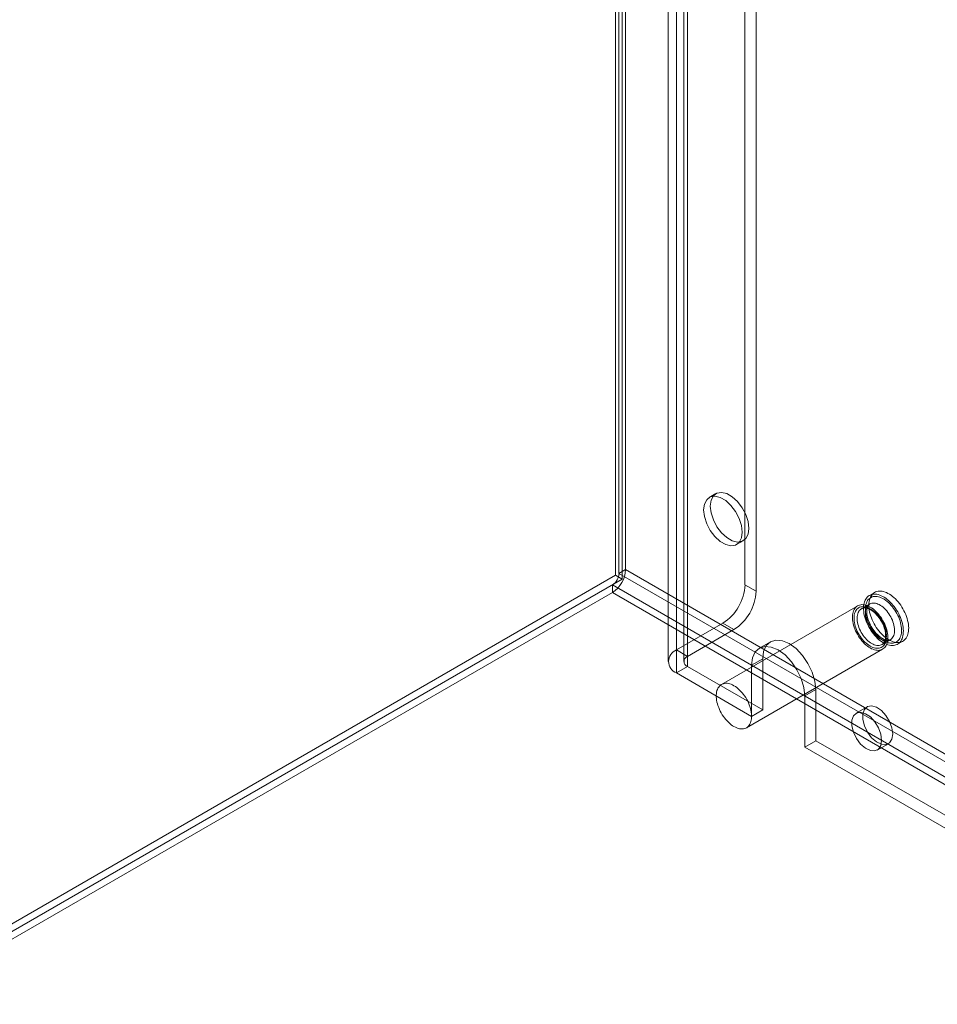
# Model space of a CAD drawing. Units: millimetres. Extents: x 0 to 420, y 0 to 297.
# Drawn here: x 299 to 314, y 147 to 163 of the extents above; entities that cross this region are included whole.
import ezdxf

# ---------------------------------------------------------------- set-up
doc = ezdxf.new("R2010")
doc.units = ezdxf.units.MM

msp = doc.modelspace()

# ---------------------------------------------------------------- linework, layer by layer
at = {"color": 7, "linetype": 'Continuous', "lineweight": 15}
for p, q in [((308.425, 153.906), (308.425, 251.646)), ((308.531, 153.845), (308.531, 251.585)), ((308.478, 251.432), (308.478, 153.937)), ((308.584, 251.493), (308.584, 153.998)), ((310.493, 153.753), (310.493, 248.472)), ((309.397, 152.712), (309.397, 248.247)), ((310.67, 153.651), (310.67, 248.37)), ((309.574, 152.61), (309.574, 248.145)), ((309.266, 248.064), (309.266, 152.529)), ((309.516, 248.064), (309.516, 152.529)), ((309.574, 247.982), (309.574, 152.447)), ((309.397, 247.88), (309.397, 152.345)), ((310.028, 155.212), (309.922, 155.15)), ((310.357, 154.397), (310.463, 154.458)), ((308.478, 153.937), (308.584, 153.998)), ((379.083, 113.3), (308.584, 153.998)), ((285.144, 140.466), (308.425, 153.906)), ((285.25, 140.405), (308.531, 153.845)), ((308.425, 153.906), (308.531, 153.845)), ((378.977, 113.239), (308.478, 153.937)), ((308.372, 153.753), (285.25, 140.405)), ((308.372, 153.753), (378.871, 113.055)), ((308.372, 153.753), (308.372, 153.63)), ((310.67, 153.651), (310.493, 153.753)), ((308.372, 153.63), (285.25, 140.282)), ((378.871, 112.933), (308.372, 153.63)), ((312.567, 153.633), (312.482, 153.584)), ((312.295, 153.418), (310.117, 152.161)), ((312.485, 153.447), (312.354, 153.372)), ((309.397, 152.712), (310.14, 153.141)), ((309.574, 152.61), (310.317, 153.039)), ((310.14, 153.141), (310.317, 153.039)), ((312.684, 152.8), (312.815, 152.876)), ((312.932, 152.804), (313.016, 152.853)), ((309.574, 152.61), (309.397, 152.712)), ((310.517, 151.468), (312.694, 152.725)), ((310.901, 152.844), (310.724, 152.742)), ((310.776, 152.569), (310.599, 152.467)), ((310.776, 152.569), (310.776, 151.753)), ((309.574, 152.447), (309.397, 152.345)), ((309.574, 152.447), (310.776, 151.753)), ((310.599, 152.467), (310.599, 151.651)), ((309.397, 152.345), (310.599, 151.651)), ((311.625, 152.08), (311.448, 151.978)), ((311.628, 151.261), (311.625, 152.08)), ((311.452, 151.159), (311.448, 151.978)), ((310.776, 151.753), (310.599, 151.651)), ((312.445, 151.803), (312.268, 151.701)), ((311.628, 151.261), (311.452, 151.159)), ((311.452, 151.159), (314.029, 149.671)), ((311.628, 151.261), (314.206, 149.773)), ((312.608, 151.112), (312.785, 151.214))]:
    msp.add_line(p, q, dxfattribs=at)
at = {"color": 7, "linetype": 'Continuous', "lineweight": 15, "flags": 128}
for points in [[(310.553, 154.657), (310.541, 154.765), (310.505, 154.878), (310.447, 154.987), (310.374, 155.084), (310.29, 155.161), (310.202, 155.212), (310.118, 155.232), (310.044, 155.22), (309.987, 155.176), (309.951, 155.105), (309.938, 155.013), (309.951, 154.905), (309.987, 154.792), (310.044, 154.683), (310.118, 154.586), (310.202, 154.509), (310.29, 154.458), (310.374, 154.438), (310.447, 154.45), (310.505, 154.494), (310.541, 154.565), (310.553, 154.657)], [(310.447, 154.596), (310.435, 154.703), (310.399, 154.816), (310.341, 154.926), (310.268, 155.023), (310.184, 155.1), (310.096, 155.151), (310.012, 155.171), (309.938, 155.158), (309.881, 155.115), (309.845, 155.044), (309.832, 154.951), (309.845, 154.844), (309.881, 154.731), (309.938, 154.622), (310.012, 154.524), (310.096, 154.447), (310.184, 154.397), (310.268, 154.377), (310.341, 154.389), (310.399, 154.432), (310.435, 154.503), (310.447, 154.596)], [(312.791, 152.876), (312.767, 152.89), (312.743, 152.907), (312.72, 152.926), (312.697, 152.947), (312.674, 152.969), (312.652, 152.993), (312.631, 153.019), (312.61, 153.045), (312.591, 153.073), (312.573, 153.102), (312.556, 153.132), (312.541, 153.162), (312.526, 153.193), (312.514, 153.224), (312.503, 153.255), (312.494, 153.286), (312.486, 153.316), (312.48, 153.347), (312.476, 153.377), (312.474, 153.406), (312.473, 153.434), (312.475, 153.461), (312.478, 153.486), (312.483, 153.511), (312.49, 153.533), (312.498, 153.555), (312.508, 153.574), (312.52, 153.591), (312.533, 153.607), (312.548, 153.62), (312.564, 153.631), (312.582, 153.64), (312.601, 153.647), (312.62, 153.652), (312.641, 153.654), (312.663, 153.653), (312.685, 153.651), (312.708, 153.646), (312.732, 153.638), (312.755, 153.629), (312.779, 153.617), (312.804, 153.603), (312.828, 153.587), (312.851, 153.569), (312.875, 153.55), (312.898, 153.528), (312.92, 153.505), (312.942, 153.48), (312.963, 153.454), (312.982, 153.427), (313.001, 153.398), (313.019, 153.369), (313.035, 153.339), (313.05, 153.309), (313.063, 153.278), (313.075, 153.247), (313.085, 153.216), (313.093, 153.185), (313.1, 153.154), (313.105, 153.124), (313.108, 153.095), (313.11, 153.066), (313.109, 153.039), (313.107, 153.012), (313.103, 152.987), (313.097, 152.964), (313.089, 152.942), (313.08, 152.921), (313.069, 152.903), (313.056, 152.887), (313.042, 152.872), (313.027, 152.86), (313.01, 152.85), (312.992, 152.842), (312.973, 152.836), (312.952, 152.833), (312.931, 152.832), (312.909, 152.834), (312.886, 152.837), (312.863, 152.844), (312.839, 152.852), (312.816, 152.863), (312.791, 152.876)], [(312.707, 152.827), (312.683, 152.842), (312.659, 152.858), (312.635, 152.877), (312.612, 152.898), (312.589, 152.92), (312.567, 152.944), (312.546, 152.97), (312.525, 152.996), (312.506, 153.024), (312.488, 153.053), (312.471, 153.083), (312.456, 153.113), (312.442, 153.144), (312.429, 153.175), (312.418, 153.206), (312.409, 153.237), (312.401, 153.267), (312.395, 153.298), (312.391, 153.328), (312.389, 153.357), (312.388, 153.385), (312.39, 153.412), (312.393, 153.437), (312.398, 153.462), (312.405, 153.484), (312.413, 153.506), (312.423, 153.525), (312.435, 153.542), (312.448, 153.558), (312.463, 153.571), (312.48, 153.582), (312.497, 153.591), (312.516, 153.598), (312.536, 153.603), (312.556, 153.605), (312.578, 153.604), (312.6, 153.602), (312.623, 153.597), (312.647, 153.589), (312.671, 153.58), (312.695, 153.568), (312.719, 153.554), (312.743, 153.538), (312.766, 153.52), (312.79, 153.501), (312.813, 153.479), (312.835, 153.456), (312.857, 153.431), (312.878, 153.405), (312.898, 153.378), (312.916, 153.349), (312.934, 153.32), (312.95, 153.29), (312.965, 153.26), (312.978, 153.229), (312.99, 153.198), (313, 153.167), (313.009, 153.136), (313.015, 153.105), (313.02, 153.075), (313.023, 153.046), (313.025, 153.017), (313.024, 152.99), (313.022, 152.963), (313.018, 152.938), (313.012, 152.915), (313.004, 152.893), (312.995, 152.873), (312.984, 152.854), (312.972, 152.838), (312.958, 152.823), (312.942, 152.811), (312.925, 152.801), (312.907, 152.793), (312.888, 152.787), (312.867, 152.784), (312.846, 152.783), (312.824, 152.785), (312.802, 152.789), (312.778, 152.795), (312.755, 152.803), (312.731, 152.814), (312.707, 152.827)], [(312.707, 152.859), (312.684, 152.874), (312.661, 152.89), (312.638, 152.908), (312.616, 152.928), (312.594, 152.95), (312.573, 152.974), (312.553, 152.998), (312.534, 153.024), (312.516, 153.051), (312.5, 153.079), (312.484, 153.108), (312.47, 153.137), (312.458, 153.167), (312.447, 153.196), (312.437, 153.226), (312.43, 153.256), (312.424, 153.285), (312.42, 153.313), (312.417, 153.341), (312.417, 153.368), (312.418, 153.394), (312.421, 153.418), (312.426, 153.441), (312.433, 153.463), (312.442, 153.483), (312.452, 153.501), (312.464, 153.517), (312.477, 153.531), (312.492, 153.543), (312.508, 153.552), (312.525, 153.56), (312.544, 153.565), (312.563, 153.568), (312.584, 153.568), (312.605, 153.566), (312.627, 153.562), (312.649, 153.555), (312.672, 153.546), (312.695, 153.535), (312.718, 153.522), (312.741, 153.506), (312.764, 153.489), (312.786, 153.47), (312.808, 153.449), (312.829, 153.426), (312.85, 153.402), (312.869, 153.377), (312.888, 153.35), (312.905, 153.323), (312.922, 153.295), (312.936, 153.266), (312.95, 153.236), (312.961, 153.207), (312.972, 153.177), (312.98, 153.147), (312.987, 153.118), (312.992, 153.089), (312.995, 153.061), (312.996, 153.033), (312.996, 153.007), (312.994, 152.982), (312.99, 152.958), (312.984, 152.936), (312.976, 152.915), (312.967, 152.896), (312.956, 152.879), (312.943, 152.864), (312.929, 152.851), (312.914, 152.84), (312.897, 152.832), (312.879, 152.825), (312.86, 152.821), (312.84, 152.82), (312.819, 152.821), (312.797, 152.824), (312.775, 152.829), (312.753, 152.837), (312.73, 152.847), (312.707, 152.859)], [(312.495, 152.745), (312.472, 152.759), (312.449, 152.775), (312.427, 152.794), (312.405, 152.813), (312.384, 152.835), (312.363, 152.858), (312.343, 152.883), (312.325, 152.909), (312.307, 152.935), (312.291, 152.963), (312.275, 152.991), (312.262, 153.02), (312.25, 153.05), (312.239, 153.079), (312.23, 153.108), (312.223, 153.138), (312.217, 153.166), (312.214, 153.194), (312.212, 153.222), (312.212, 153.248), (312.214, 153.273), (312.217, 153.297), (312.223, 153.319), (312.23, 153.34), (312.239, 153.359), (312.25, 153.376), (312.262, 153.391), (312.275, 153.405), (312.291, 153.416), (312.307, 153.424), (312.325, 153.431), (312.343, 153.435), (312.363, 153.437), (312.384, 153.436), (312.405, 153.433), (312.427, 153.428), (312.449, 153.42), (312.472, 153.41), (312.495, 153.398), (312.517, 153.384), (312.54, 153.368), (312.562, 153.35), (312.584, 153.33), (312.605, 153.308), (312.626, 153.285), (312.646, 153.26), (312.664, 153.235), (312.682, 153.208), (312.698, 153.18), (312.714, 153.152), (312.727, 153.123), (312.739, 153.093), (312.75, 153.064), (312.759, 153.035), (312.766, 153.006), (312.772, 152.977), (312.775, 152.949), (312.777, 152.922), (312.777, 152.895), (312.775, 152.87), (312.772, 152.846), (312.766, 152.824), (312.759, 152.803), (312.75, 152.784), (312.739, 152.767), (312.727, 152.752), (312.714, 152.739), (312.698, 152.728), (312.682, 152.719), (312.664, 152.712), (312.646, 152.708), (312.626, 152.706), (312.605, 152.707), (312.584, 152.71), (312.562, 152.715), (312.54, 152.723), (312.517, 152.733), (312.495, 152.745)], [(312.495, 152.774), (312.473, 152.787), (312.451, 152.803), (312.43, 152.82), (312.41, 152.839), (312.39, 152.86), (312.37, 152.882), (312.352, 152.906), (312.334, 152.931), (312.318, 152.956), (312.303, 152.983), (312.289, 153.01), (312.277, 153.038), (312.266, 153.066), (312.257, 153.093), (312.249, 153.121), (312.243, 153.149), (312.239, 153.175), (312.237, 153.202), (312.236, 153.227), (312.238, 153.251), (312.241, 153.274), (312.246, 153.295), (312.253, 153.315), (312.261, 153.333), (312.271, 153.35), (312.283, 153.364), (312.296, 153.376), (312.31, 153.387), (312.326, 153.395), (312.343, 153.4), (312.361, 153.404), (312.38, 153.405), (312.399, 153.404), (312.42, 153.4), (312.441, 153.394), (312.462, 153.386), (312.484, 153.376), (312.505, 153.363), (312.527, 153.349), (312.548, 153.332), (312.569, 153.314), (312.59, 153.294), (312.609, 153.272), (312.628, 153.249), (312.646, 153.225), (312.663, 153.2), (312.679, 153.174), (312.693, 153.147), (312.706, 153.119), (312.718, 153.092), (312.728, 153.064), (312.736, 153.036), (312.743, 153.008), (312.748, 152.981), (312.751, 152.955), (312.753, 152.929), (312.752, 152.904), (312.75, 152.881), (312.746, 152.858), (312.74, 152.838), (312.732, 152.819), (312.723, 152.801), (312.712, 152.786), (312.7, 152.773), (312.686, 152.761), (312.671, 152.752), (312.655, 152.745), (312.637, 152.741), (312.619, 152.739), (312.599, 152.739), (312.579, 152.741), (312.559, 152.746), (312.538, 152.753), (312.516, 152.762), (312.495, 152.774)], [(312.519, 152.816), (312.499, 152.829), (312.478, 152.844), (312.458, 152.861), (312.438, 152.88), (312.419, 152.9), (312.401, 152.922), (312.384, 152.945), (312.368, 152.969), (312.352, 152.994), (312.339, 153.019), (312.326, 153.046), (312.315, 153.072), (312.306, 153.099), (312.299, 153.125), (312.293, 153.152), (312.289, 153.177), (312.286, 153.202), (312.286, 153.226), (312.287, 153.249), (312.291, 153.271), (312.295, 153.291), (312.302, 153.31), (312.311, 153.327), (312.321, 153.342), (312.332, 153.355), (312.345, 153.366), (312.36, 153.375), (312.375, 153.381), (312.392, 153.385), (312.41, 153.387), (312.429, 153.386), (312.448, 153.384), (312.468, 153.378), (312.488, 153.371), (312.509, 153.361), (312.53, 153.349), (312.55, 153.335), (312.57, 153.319), (312.59, 153.301), (312.61, 153.282), (312.628, 153.261), (312.646, 153.239), (312.663, 153.215), (312.679, 153.191), (312.693, 153.165), (312.706, 153.139), (312.718, 153.113), (312.728, 153.086), (312.736, 153.06), (312.743, 153.033), (312.748, 153.007), (312.751, 152.982), (312.753, 152.957), (312.752, 152.934), (312.75, 152.911), (312.746, 152.89), (312.74, 152.871), (312.732, 152.853), (312.723, 152.837), (312.712, 152.823), (312.7, 152.811), (312.686, 152.801), (312.671, 152.794), (312.655, 152.788), (312.637, 152.785), (312.619, 152.785), (312.6, 152.786), (312.58, 152.79), (312.56, 152.797), (312.54, 152.806), (312.519, 152.816)], [(312.354, 153.371), (312.359, 153.374), (312.372, 153.379), (312.386, 153.383), (312.401, 153.384), (312.417, 153.383), (312.434, 153.381), (312.451, 153.376), (312.469, 153.37), (312.487, 153.362), (312.505, 153.352), (312.524, 153.34), (312.543, 153.326), (312.561, 153.311), (312.579, 153.294), (312.597, 153.275), (312.615, 153.255), (312.631, 153.234), (312.647, 153.212), (312.662, 153.189), (312.676, 153.165), (312.689, 153.141), (312.701, 153.116), (312.711, 153.091), (312.72, 153.066), (312.727, 153.041), (312.733, 153.017), (312.738, 152.993), (312.741, 152.97), (312.742, 152.947), (312.742, 152.926), (312.741, 152.906), (312.738, 152.887), (312.734, 152.87), (312.728, 152.854), (312.722, 152.84), (312.714, 152.828), (312.705, 152.817), (312.695, 152.808), (312.685, 152.801)], [(312.65, 152.892), (312.629, 152.905), (312.609, 152.92), (312.589, 152.937), (312.569, 152.955), (312.55, 152.976), (312.532, 152.997), (312.515, 153.02), (312.498, 153.044), (312.483, 153.069), (312.469, 153.095), (312.457, 153.121), (312.446, 153.148), (312.437, 153.174), (312.429, 153.201), (312.424, 153.227), (312.42, 153.253), (312.417, 153.278), (312.417, 153.302), (312.418, 153.325), (312.421, 153.347), (312.426, 153.367), (312.433, 153.386), (312.441, 153.403), (312.452, 153.418), (312.463, 153.431), (312.476, 153.441), (312.491, 153.45), (312.506, 153.457), (312.523, 153.461), (312.541, 153.463), (312.56, 153.462), (312.579, 153.459), (312.599, 153.454), (312.619, 153.446), (312.64, 153.437), (312.66, 153.425), (312.681, 153.411), (312.701, 153.395), (312.721, 153.377), (312.741, 153.357), (312.759, 153.337), (312.777, 153.314), (312.794, 153.291), (312.809, 153.266), (312.824, 153.241), (312.837, 153.215), (312.849, 153.188), (312.859, 153.162), (312.867, 153.135), (312.874, 153.109), (312.879, 153.083), (312.882, 153.057), (312.883, 153.033), (312.883, 153.009), (312.881, 152.987), (312.877, 152.966), (312.871, 152.946), (312.863, 152.928), (312.854, 152.912), (312.843, 152.898), (312.831, 152.886), (312.817, 152.877), (312.802, 152.869), (312.786, 152.864), (312.768, 152.861), (312.75, 152.86), (312.731, 152.862), (312.711, 152.866), (312.691, 152.872), (312.671, 152.881), (312.65, 152.892)], [(312.69, 152.896), (312.681, 152.901), (312.663, 152.913), (312.645, 152.927), (312.627, 152.942), (312.609, 152.959), (312.592, 152.977), (312.574, 152.997), (312.558, 153.018), (312.542, 153.04), (312.527, 153.063), (312.512, 153.086), (312.499, 153.111), (312.487, 153.136), (312.476, 153.161), (312.467, 153.186), (312.459, 153.21), (312.452, 153.235), (312.447, 153.259), (312.443, 153.282), (312.441, 153.304), (312.44, 153.325), (312.441, 153.344), (312.442, 153.362), (312.445, 153.379), (312.449, 153.393), (312.453, 153.406), (312.458, 153.418), (312.464, 153.427), (312.47, 153.435), (312.477, 153.442), (312.485, 153.447)], [(311.625, 152.08), (311.61, 152.215), (311.568, 152.357), (311.5, 152.498), (311.413, 152.626), (311.31, 152.734), (311.2, 152.814), (311.091, 152.861), (310.988, 152.871), (310.9, 152.844), (310.833, 152.782), (310.791, 152.688), (310.776, 152.569)], [(311.448, 151.978), (311.434, 152.113), (311.391, 152.255), (311.324, 152.396), (311.236, 152.524), (311.134, 152.632), (311.024, 152.712), (310.914, 152.759), (310.812, 152.769), (310.724, 152.742), (310.656, 152.68), (310.614, 152.586), (310.599, 152.467)], [(310.317, 151.488), (310.294, 151.502), (310.271, 151.518), (310.249, 151.536), (310.227, 151.556), (310.206, 151.578), (310.185, 151.601), (310.165, 151.625), (310.147, 151.651), (310.129, 151.678), (310.113, 151.706), (310.098, 151.734), (310.084, 151.763), (310.072, 151.792), (310.061, 151.822), (310.052, 151.851), (310.045, 151.88), (310.039, 151.909), (310.036, 151.937), (310.034, 151.964), (310.034, 151.991), (310.036, 152.016), (310.039, 152.04), (310.045, 152.062), (310.052, 152.083), (310.061, 152.102), (310.072, 152.119), (310.084, 152.134), (310.098, 152.147), (310.113, 152.158), (310.129, 152.167), (310.147, 152.173), (310.165, 152.178), (310.185, 152.179), (310.206, 152.179), (310.227, 152.176), (310.249, 152.17), (310.271, 152.163), (310.294, 152.153), (310.317, 152.141), (310.339, 152.127), (310.362, 152.11), (310.384, 152.092), (310.406, 152.072), (310.427, 152.051), (310.448, 152.028), (310.468, 152.003), (310.487, 151.977), (310.504, 151.95), (310.521, 151.923), (310.536, 151.894), (310.549, 151.865), (310.562, 151.836), (310.572, 151.807), (310.581, 151.777), (310.588, 151.748), (310.594, 151.72), (310.597, 151.692), (310.599, 151.664), (310.599, 151.638), (310.597, 151.613), (310.594, 151.589), (310.588, 151.567), (310.581, 151.546), (310.572, 151.527), (310.562, 151.51), (310.549, 151.494), (310.536, 151.481), (310.521, 151.47), (310.504, 151.462), (310.487, 151.455), (310.468, 151.451), (310.448, 151.449), (310.427, 151.45), (310.406, 151.453), (310.384, 151.458), (310.362, 151.466), (310.339, 151.476), (310.317, 151.488)], [(312.855, 151.369), (312.842, 151.467), (312.804, 151.569), (312.746, 151.665), (312.674, 151.743), (312.595, 151.796), (312.518, 151.818), (312.452, 151.806), (312.403, 151.762), (312.378, 151.691), (312.378, 151.599), (312.403, 151.498), (312.452, 151.398), (312.518, 151.31), (312.595, 151.243), (312.674, 151.205), (312.746, 151.2), (312.804, 151.228), (312.842, 151.287), (312.855, 151.369)], [(312.678, 151.267), (312.665, 151.365), (312.628, 151.467), (312.569, 151.563), (312.497, 151.641), (312.418, 151.694), (312.341, 151.716), (312.275, 151.704), (312.226, 151.66), (312.201, 151.589), (312.201, 151.497), (312.226, 151.396), (312.275, 151.296), (312.341, 151.208), (312.418, 151.141), (312.497, 151.103), (312.569, 151.098), (312.628, 151.126), (312.665, 151.185), (312.678, 151.267)]]:
    msp.add_lwpolyline(points, dxfattribs=at)
at = {"color": 7, "linetype": 'Continuous', "lineweight": 15}
for centre, radius, start, end in [((308.124, 154.019), 0.461, 302.6055, 357.3945), ((308.248, 153.947), 0.231, 302.6055, 357.3945), ((309.726, 153.788), 0.768, 302.6055, 357.3945), ((309.903, 153.686), 0.768, 302.6055, 357.3945), ((312.772, 153.004), 0.135, 232.925, 288.7185), ((309.467, 152.529), 0.196, 110.7834, 249.2166), ((309.605, 152.529), 0.0873, 110.7834, 249.2166)]:
    msp.add_arc(centre, radius, start, end, dxfattribs=at)

doc.saveas('drawing.dxf')
